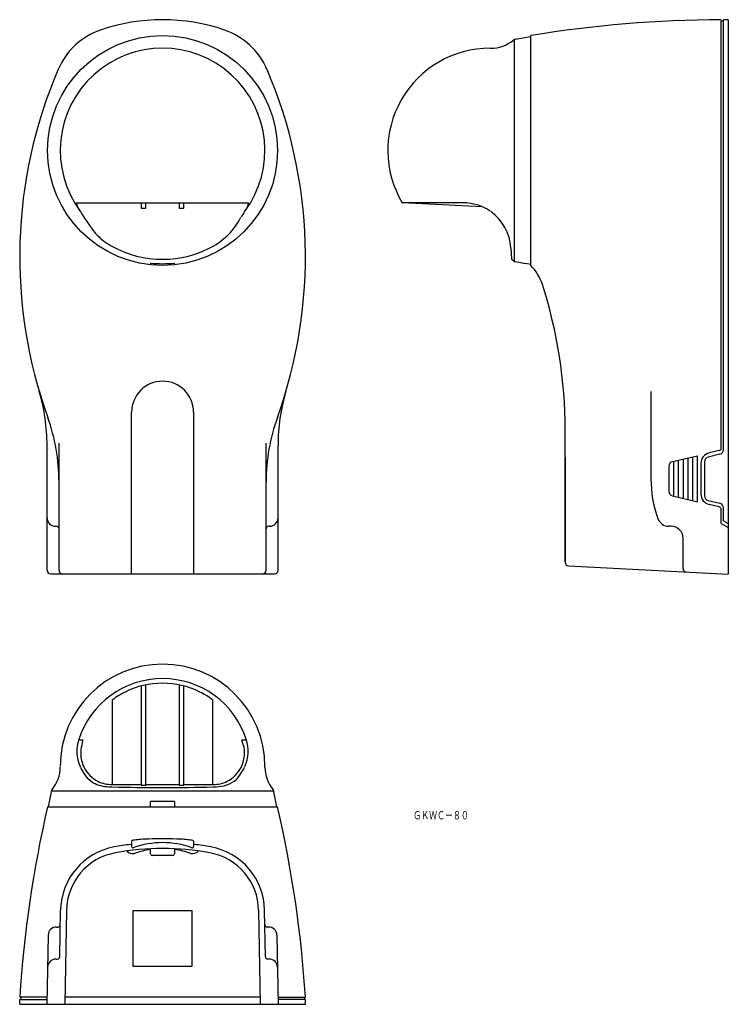
# Model space of a CAD drawing. Extents: x 105 to 402, y 3 to 417.
import ezdxf
from ezdxf.enums import TextEntityAlignment as Align

# ---------------------------------------------------------------- set-up
doc = ezdxf.new("R2010")
doc.units = 0
doc.layers.add('1', color=7, linetype='CONTINUOUS')
doc.styles.add('MDRAFSTD', font='TXT', dxfattribs={"bigfont": 'BIGFONT'})

msp = doc.modelspace()

# ---------------------------------------------------------------- linework, layer by layer
at = {"layer": '1', "color": 7, "linetype": 'CONTINUOUS'}
for p, q in [((399.19, 416.16), (400.19, 416.16)), ((399.19, 236.45), (399.19, 416.16)), ((402.19, 416.66), (400.19, 416.66)), ((400.19, 235.94), (400.19, 416.66)), ((402.19, 416.66), (402.19, 183.5)), ((319.19, 313.36), (319.19, 409.96)), ((312.37, 314.99), (312.37, 408.32)), ((312.82, 408.46), (319.19, 409.66)), ((302.19, 404.66), (302.43, 404.66)), ((128.44, 339.66), (200.71, 339.66)), ((155.57, 339.66), (155.57, 337.47)), ((157.57, 337.47), (157.57, 339.66)), ((171.57, 339.66), (171.57, 337.47)), ((173.57, 337.47), (173.57, 339.66)), ((290.85, 339.66), (265.25, 339.66)), ((268.21, 339.66), (298.68, 338.06)), ((130.09, 335.97), (129.96, 336.13)), ((155.57, 337.47), (157.57, 337.47)), ((171.57, 337.47), (173.57, 337.47)), ((199.17, 336.13), (199.05, 335.97)), ((142.07, 322.13), (143.27, 321.4)), ((185.86, 321.4), (187.06, 322.13)), ((310.82, 320.75), (311.07, 315.92)), ((316.99, 314.07), (312.82, 314.85)), ((159.57, 314.33), (159.57, 313.92)), ((169.57, 313.92), (169.57, 314.33)), ((316.99, 314.07), (316.99, 314.33)), ((316.99, 314.33), (319.19, 313.92)), ((369.69, 260.31), (369.69, 223.66)), ((151.57, 183.66), (151.57, 251.66)), ((177.57, 251.66), (177.57, 183.66)), ((333.69, 188.52), (333.69, 244.11)), ((116.07, 185.16), (116.07, 237.62)), ((121.07, 185.16), (121.07, 238.66)), ((208.07, 185.16), (208.07, 238.66)), ((213.07, 185.16), (213.07, 237.62)), ((333.69, 232.69), (333.69, 188.52)), ((378.73, 230.85), (389.19, 233.31)), ((383.19, 231.89), (383.19, 215.42)), ((385.19, 232.36), (385.19, 214.95)), ((387.19, 232.84), (387.19, 214.48)), ((389.19, 214.01), (389.19, 233.31)), ((398.68, 234), (393.71, 232.76)), ((398.42, 235.48), (394.16, 234.48)), ((377.19, 228.9), (377.19, 218.42)), ((379.19, 230.95), (379.19, 216.36)), ((381.19, 231.42), (381.19, 215.89)), ((390.69, 230.09), (390.69, 217.22)), ((392.19, 230.82), (392.19, 216.5)), ((378.73, 216.47), (389.19, 214.01)), ((393.71, 214.56), (398.68, 213.32)), ((398.42, 211.84), (394.16, 212.84)), ((400.19, 205.97), (400.19, 211.38)), ((399.19, 204.89), (399.19, 210.87)), ((119.57, 203.66), (120.07, 203.66)), ((209.57, 203.66), (209.07, 203.66)), ((378.19, 203.66), (377.26, 203.66)), ((399.19, 204.89), (402.19, 203.16)), ((400.19, 205.97), (402.19, 204.81)), ((383.19, 185.92), (383.19, 198.66)), ((335.11, 187.02), (402.19, 183.5)), ((117.57, 183.66), (211.57, 183.66)), ((157.57, 94.78), (157.57, 136.98)), ((171.57, 136.98), (171.57, 94.78)), ((155.57, 136.52), (155.57, 94.78)), ((173.57, 94.78), (173.57, 136.52)), ((143.57, 95.09), (143.57, 130.71)), ((185.57, 130.71), (185.57, 95.09)), ((129.35, 113.87), (131.11, 113.87)), ((197.8, 113.87), (199.78, 113.87)), ((130.09, 102.45), (129.96, 102.69)), ((207.57, 102.45), (207.57, 102.69)), ((117.76, 92.06), (116.57, 85.69)), ((117.9, 92.51), (211.23, 92.51)), ((142.07, 94.18), (143.27, 94.09)), ((143.27, 95.09), (155.57, 95.09)), ((155.57, 94.78), (157.57, 94.78)), ((157.57, 95.09), (171.57, 95.09)), ((171.57, 94.78), (173.57, 94.78)), ((173.57, 95.09), (185.86, 95.09)), ((185.86, 94.09), (187.06, 94.18)), ((212.57, 85.69), (211.37, 92.06)), ((159.57, 85.69), (159.57, 87.89)), ((169.57, 87.89), (159.57, 87.89)), ((169.57, 87.89), (169.57, 85.69)), ((116.27, 85.69), (212.87, 85.69)), ((151.57, 71.33), (151.57, 69)), ((177.57, 71.33), (177.57, 69)), ((159.57, 65.94), (159.57, 68.08)), ((169.57, 68.08), (169.57, 65.94)), ((168.82, 65.19), (160.32, 65.19)), ((121.36, 22.67), (121.7, 42.27)), ((124.2, 42.23), (123.51, 2.69)), ((152.07, 41.96), (152.07, 18.74)), ((177.07, 41.96), (152.07, 41.96)), ((177.07, 18.74), (177.07, 41.96)), ((204.93, 42.23), (205.62, 2.69)), ((207.77, 22.67), (207.43, 42.27)), ((120.02, 35.19), (120.6, 35.19)), ((209.11, 35.19), (208.53, 35.19)), ((116.52, 31.75), (116.01, 2.69)), ((212.61, 31.75), (213.12, 2.69)), ((119.86, 21.69), (120.36, 21.69)), ((209.27, 21.69), (208.77, 21.69)), ((152.07, 18.74), (177.07, 18.74)), ((116.07, 5.69), (104.57, 5.69)), ((104.57, 2.69), (104.57, 4.69)), ((104.57, 4.69), (116.05, 4.69)), ((105.07, 5.69), (105.07, 4.69)), ((205.57, 5.69), (123.57, 5.69)), ((213.07, 5.69), (224.57, 5.69)), ((224.57, 4.69), (213.08, 4.69)), ((224.07, 5.69), (224.07, 4.69)), ((224.57, 2.69), (224.57, 4.69)), ((104.57, 2.69), (224.57, 2.69))]:
    msp.add_line(p, q, dxfattribs=at)
msp.add_circle((164.57, 361.66), 48.3, dxfattribs=at)
for centre, radius, start, end in [((164.57, 336.66), 80, 70.9887, 109.0113), ((400.79, -83.34), 500, 90.1827, 99.392), ((148.28, 383.93), 30, 109.0113, 156.8297), ((180.85, 383.93), 30, 23.1703, 70.9887), ((302.43, 419.66), 15, 270, 309.2757), ((313.19, 406.5), 2, 100.6197, 129.2757), ((164.57, 361.66), 43, 323.5836, 216.4164), ((302.19, 361.66), 43, 90, 210.7723), ((304.57, 317.04), 200, 156.8297, 199.7678), ((24.57, 317.04), 200, 340.2322, 23.1703), ((134.73, 340.28), 6.32, 185.6629, 221.0679), ((194.05, 340.46), 6.7, 319.7555, 353.1244), ((290.85, 319.66), 20, 55.4522, 89.9999), ((199.5, 377.34), 80.81, 210.801, 218.7303), ((224.15, 317.74), 31.02, 144.0132, 149.1549), ((290.85, 319.66), 20, 2.8817, 54.6182), ((170.74, 347.44), 30.12, 302.7996, 332.7337), ((156.26, 344.93), 26.86, 222.5018, 238.1216), ((164.57, 360.02), 44.1, 241.122, 298.878), ((302.43, 303.66), 15, 50.7243, 54.8276), ((313.19, 316.82), 2, 230.7243, 259.3803), ((164.57, 361.66), 47.59, 263.9688, 276.0312), ((305.05, 299.22), 20, 17.8265, 45), ((133.69, 244.11), 200, 0, 17.8265), ((164.57, 251.66), 13, 0, 180), ((36.07, 237.62), 80, 0, 16.478), ((293.07, 237.62), 80, 163.522, 180), ((41.07, 222.34), 80, 0, 19.7678), ((288.07, 222.34), 80, 160.2322, 180), ((398.19, 236.45), 1, 283.2405, 0), ((395.19, 230.09), 4.5, 103.2405, 180), ((394.19, 230.82), 2, 104.0362, 180), ((398.19, 235.94), 2, 284.0362, 0), ((379.19, 228.9), 2, 103.2405, 180), ((419.69, 223.66), 50, 180, 199.4712), ((379.19, 218.42), 2, 180, 256.7595), ((395.19, 217.22), 4.5, 180, 256.7595), ((394.19, 216.5), 2, 180, 255.9638), ((398.19, 210.87), 1, 0, 76.7595), ((398.19, 211.38), 2, 0, 75.9638), ((119.57, 207.16), 3.5, 180, 270), ((209.57, 207.16), 3.5, 270, 0), ((377.26, 208.66), 5, 199.4712, 270), ((120.07, 202.66), 1, 0, 90), ((209.07, 202.66), 1, 90, 180), ((378.19, 198.66), 5, 0, 90), ((335.19, 188.52), 1.5, 180, 267), ((117.57, 185.16), 1.5, 180, 270), ((122.57, 185.16), 1.5, 180, 270), ((206.57, 185.16), 1.5, 270, 0), ((211.57, 185.16), 1.5, 270, 0), ((384.69, 185.92), 1.5, 180, 267), ((164.57, 102.69), 43, 0, 180), ((164.57, 102.69), 36.95, 17.8777, 162.1223), ((164.57, 102.59), 35.1, 63.4349, 116.5651), ((164.57, 102.59), 35.1, 116.5651, 126.7522), ((164.57, 102.59), 35.1, 53.2478, 63.4349), ((143.48, 109.04), 14.93, 160.4708, 205.1706), ((146.3, 109.47), 15.81, 163.8212, 172.6585), ((164.57, 102.59), 35.1, 14.683, 18.7495), ((185.66, 109.04), 14.93, 334.828, 19.5306), ((143.27, 108.17), 13.08, 165.3169, 180.0001), ((143.27, 108.17), 13.08, 180, 206.565), ((185.86, 108.17), 13.08, 333.435, 0), ((191.71, 108.93), 7.28, 354.0591, 20.624), ((106.57, 102.45), 15, 320.7243, 0), ((143.67, 107.97), 14.66, 202.1076, 235.6946), ((143.27, 108.17), 13.08, 206.565, 224.9999), ((185.86, 108.17), 13.08, 315.0001, 333.435), ((180.11, 111.34), 20.92, 317.6107, 334.8539), ((222.57, 102.45), 15, 180, 219.2757), ((143.27, 108.17), 13.08, 224.9999, 243.4349), ((142.47, 109.88), 15.7, 243.2646, 268.5605), ((143.27, 108.17), 13.08, 243.4349, 270), ((185.86, 108.17), 13.08, 270, 296.5651), ((187.27, 106.96), 12.77, 269.0501, 310.4671), ((185.86, 108.17), 13.08, 296.5651, 315.0001), ((119.73, 91.69), 2, 140.7243, 169.3803), ((164.57, 883.02), 789.21, 268.45373, 271.54627), ((209.41, 91.69), 2, 10.6197, 39.2757), ((603.53, -26.43), 500, 167.042, 176.317), ((-274.4, -26.43), 500, 3.683, 12.958), ((153.08, 68.84), 2.92, 92.8368, 121.3495), ((164.57, 33.65), 37, 70.5288, 109.4712), ((157.82, 35.53), 36.55, 93.8326, 97.6699), ((162.06, -23.47), 95.7, 91.9823, 94.0079), ((164.45, -90.81), 163.09, 89.9603, 92.0032), ((164.68, -90.81), 163.09, 87.9968, 90.0397), ((167.07, -23.47), 95.7, 85.9921, 88.0177), ((171.32, 35.53), 36.55, 82.3301, 86.1674), ((176.05, 68.84), 2.92, 58.6505, 87.1632), ((149.2, 41.79), 27.5, 100.4147, 178.9994), ((149.2, 41.79), 25, 100.4147, 179), ((164.57, -41.81), 112.5, 96.8077, 100.4147), ((164.57, -41.81), 110, 79.5853, 100.4147), ((152.07, 69.53), 3.5, 222.802, 280.8047), ((151.27, 69.6), 0.3, 0, 96.8077), ((152.07, 69), 0.5, 180, 289.4712), ((164.57, 33.69), 34.5, 98.3331, 110.0781), ((164.57, 33.69), 34.5, 69.9219, 81.6669), ((177.07, 69.53), 3.5, 259.1953, 317.198), ((177.07, 69), 0.5, 250.5288, 0), ((177.87, 69.6), 0.3, 83.1923, 180), ((164.57, -41.81), 112.5, 79.5853, 83.1923), ((179.93, 41.79), 25, 1.0006, 79.5853), ((179.93, 41.79), 27.5, 1.0006, 79.5853), ((160.32, 65.94), 0.75, 180, 270), ((168.82, 65.94), 0.75, 270, 0), ((120.02, 31.69), 3.5, 90, 179), ((120.6, 36.19), 1, 270, 358.9994), ((208.53, 36.19), 1, 181.0006, 270), ((209.11, 31.69), 3.5, 1, 90), ((119.78, 18.19), 3.5, 90, 179), ((120.36, 22.69), 1, 270, 358.9994), ((208.77, 22.69), 1, 181.0006, 270), ((209.35, 18.19), 3.5, 1, 90)]:
    msp.add_arc(centre, radius, start, end, dxfattribs=at)

# ---------------------------------------------------------------- texts
at = {"layer": '1', "color": 7, "linetype": 'CONTINUOUS', "style": 'MDRAFSTD', "width": 0.832413}
msp.add_text('ＧＫＷＣ－８０', height=3.5, dxfattribs=at).set_placement((269.84, 80.44), (293.21, 80.44), align=Align.FIT)

doc.saveas('drawing.dxf')
